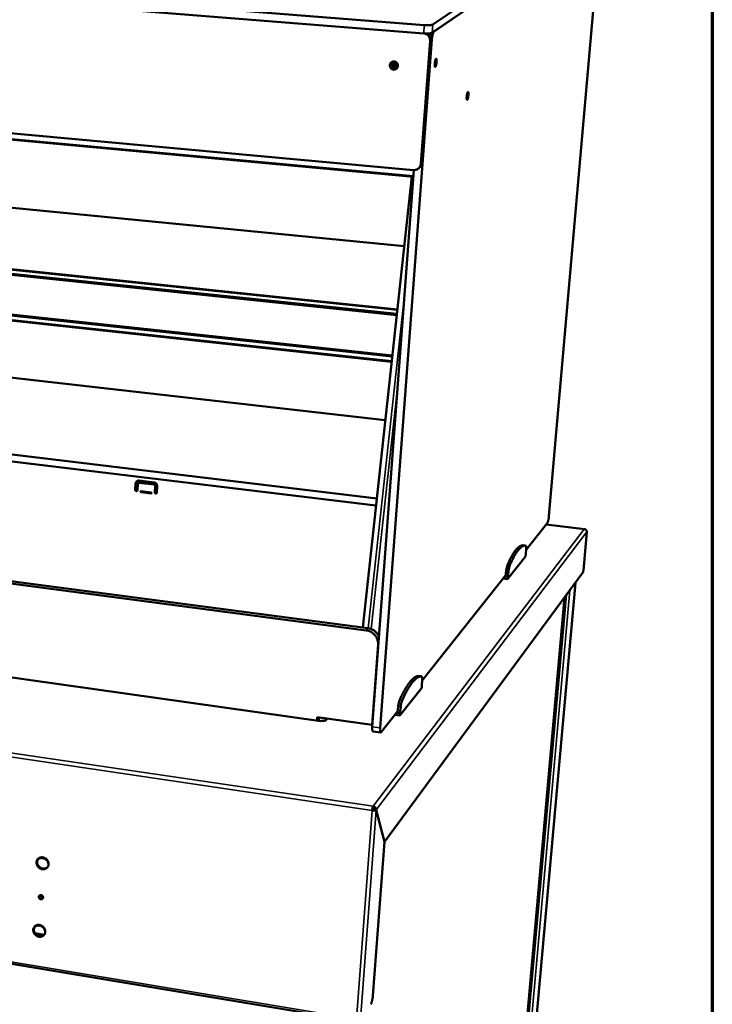
# Model space of a CAD drawing. Units: millimetres. Extents: x 65 to 5840, y 100 to 4100.
# Drawn here: x 5486 to 5840, y 3077 to 3579 of the extents above; entities that cross this region are included whole.
import ezdxf

# ---------------------------------------------------------------- set-up
doc = ezdxf.new("R2010")
doc.units = ezdxf.units.MM
doc.header["$LTSCALE"] = 20
for name, color, linetype, lineweight in [('Border (ISO)', 7, 'Continuous', 70), ('Visible (ISO)', 7, 'Continuous', 50), ('Visible Narrow (ISO)', 7, 'Continuous', 35)]:
    doc.layers.add(name, color=color, linetype=linetype, lineweight=lineweight)

# ---------------------------------------------------------------- blocks, each defined once
blk = doc.blocks.new('Borders Default Border')
at = {"layer": 'Border (ISO)', "flags": 128}
blk.add_lwpolyline([(5, 5), (5, 205), (292, 205), (292, 5), (5, 5)], dxfattribs=at)

msp = doc.modelspace()

# ---------------------------------------------------------------- linework, layer by layer
at = {"layer": 'Visible (ISO)'}
for p, q in [((4852.86, 3642.37), (5692.92, 3576.28)), ((5692.6, 3572.05), (4853.04, 3638.71)), ((5692.6, 3572.05), (4853.04, 3638.71)), ((5697.21, 3576.54), (5783.04, 3634.87)), ((5782.73, 3631.25), (5696.9, 3572.31)), ((5782.73, 3631.25), (5697.85, 3572.96)), ((5756.58, 3325.7), (5783.04, 3628.63)), ((4856.01, 3578.29), (5687.39, 3502.31)), ((5687.34, 3498.85), (4890.21, 3572.18)), ((5696.79, 3568.9), (5670.32, 3217.6)), ((5691.11, 3505.44), (5695.84, 3568.24)), ((5696.79, 3568.9), (5692.07, 3506.2)), ((5020.39, 3528.4), (5682.67, 3463.41)), ((4933.34, 3508.54), (5679.15, 3431.2)), ((5678.9, 3428.88), (4934.15, 3506.41)), ((5678.84, 3428.3), (4934.34, 3505.88)), ((5666.37, 3218.16), (5687.6, 3502.29)), ((5690.8, 3503.8), (5689.85, 3503.04)), ((5686.54, 3498.93), (5661.45, 3268.83)), ((4931.91, 3487.41), (5676.52, 3407.08)), ((4932.21, 3487.83), (5676.58, 3407.6)), ((5676.23, 3404.41), (4930.65, 3485.19)), ((5022.39, 3448.52), (5672.99, 3374.67)), ((5668.64, 3334.73), (5299.17, 3379.23)), ((5668.24, 3331.07), (5299.06, 3375.77)), ((5663.19, 3267.38), (4883.63, 3370.37)), ((4885.52, 3371.18), (5664.14, 3268.48)), ((5545.33, 3339.06), (5545.51, 3342.35)), ((5545.62, 3342.45), (5545.44, 3339.16)), ((5546.61, 3342.21), (5546.43, 3338.93)), ((5546.78, 3342.58), (5546.89, 3342.67)), ((5554.88, 3341.76), (5547.19, 3342.7)), ((5547.25, 3343.79), (5554.95, 3342.86)), ((5547.3, 3342.79), (5555, 3341.86)), ((5553.25, 3337.27), (5548.3, 3337.87)), ((5548.33, 3338.42), (5553.28, 3337.81)), ((5548.41, 3337.97), (5553.36, 3337.37)), ((5553.36, 3337.37), (5553.5, 3337.39)), ((5555.22, 3337.85), (5555.4, 3341.14)), ((5555.52, 3341.24), (5555.33, 3337.95)), ((5556.51, 3341.01), (5556.32, 3337.72)), ((5640.09, 3221.07), (4899.61, 3325.2)), ((5744.87, 3308.53), (5755.76, 3322.23)), ((5774.66, 3319.07), (5755.12, 3321.43)), ((5775.91, 3317.61), (5774.13, 3297.87)), ((5743.45, 3310.77), (5744.62, 3310.62)), ((5744.76, 3306.27), (5744.89, 3308.94)), ((5735.47, 3293.53), (5744.66, 3305.15)), ((5744.66, 3305.15), (5744.76, 3306.27)), ((5773.88, 3296.83), (5672.67, 3159.54)), ((5734.73, 3297.81), (5734.38, 3294.82)), ((5735.92, 3297.66), (5735.57, 3294.67)), ((5691.76, 3241.72), (5734.45, 3295.42)), ((5733.18, 3293.82), (5735.47, 3293.53)), ((5734.01, 3294.86), (5734.38, 3294.82)), ((5734.38, 3294.82), (5735.57, 3294.67)), ((5735.57, 3294.67), (5735.47, 3293.53)), ((5770.1, 3291.69), (5737.92, 2933.73)), ((5732.85, 2928.78), (5764.52, 3284.12)), ((5666.24, 3219.11), (5669.3, 3260.15)), ((5690.19, 3244.1), (5690.17, 3244.1)), ((5690.19, 3244.1), (5691.47, 3243.93)), ((5691.67, 3239.27), (5691.78, 3242.16)), ((5680.39, 3223.9), (5691.57, 3238.04)), ((5691.57, 3238.04), (5691.67, 3239.27)), ((5670.87, 3215.43), (5679.26, 3225.98)), ((5679.56, 3228.61), (5679.18, 3225.33)), ((5680.86, 3228.43), (5680.48, 3225.15)), ((5638.13, 3221.35), (5638.25, 3223.04)), ((5638.25, 3223.04), (5666.24, 3219.11)), ((5639.14, 3222.92), (5639.02, 3221.22)), ((5640.19, 3221.18), (5640.02, 3220.99)), ((5640.06, 3221.03), (5640.02, 3220.99)), ((5640.02, 3220.99), (5640.02, 3220.99)), ((5640.02, 3220.99), (5640.02, 3220.99)), ((5642.77, 3222.41), (5641.78, 3221.23)), ((5642.86, 3221.35), (5642.21, 3221.44)), ((5642.86, 3221.35), (5642.77, 3221.36)), ((5642.86, 3221.35), (5642.86, 3221.35)), ((5642.86, 3221.35), (5642.86, 3221.35)), ((5677.88, 3224.25), (5680.39, 3223.9)), ((5678.78, 3225.38), (5679.18, 3225.33)), ((5679.18, 3225.33), (5680.48, 3225.15)), ((5680.48, 3225.15), (5680.39, 3223.9)), ((4746.44, 3219.7), (5658.81, 3067.77)), ((5666.46, 3219.39), (5666.24, 3219.11)), ((5670.63, 3215.28), (5666.68, 3215.84)), ((5666.25, 3175.45), (5666.5, 3175.77)), ((5666.71, 3176.65), (5666.78, 3177.63)), ((5667.34, 3175.79), (5668.38, 3175.64)), ((5667.37, 3175.92), (5668.41, 3175.77)), ((5667.37, 3175.92), (5667.41, 3175.78)), ((5672.67, 3159.54), (5668.41, 3175.77)), ((5668.38, 3175.64), (5672.64, 3159.42)), ((5666.64, 3080.88), (5672.64, 3159.42)), ((5672.61, 3159.55), (5672.67, 3159.54)), ((5496.45, 3131.84), (5496.37, 3131.39)), ((5494.62, 3112.29), (5498.32, 3111.69)), ((5497.57, 3111.41), (5495.33, 3111.78))]:
    msp.add_line(p, q, dxfattribs=at)
at = {"layer": 'Visible (ISO)', "flags": 128}
for points in [[(5697.21, 3576.54, -0.018819), (5696.99, 3576.44, -0.042349), (5696.89, 3576.41, -0.006182), (5696.5, 3576.33, -0.016534), (5696.35, 3576.31, -0.006787), (5695.93, 3576.26, -0.009439), (5695.63, 3576.24, -0.00563), (5695.17, 3576.22, -0.006653), (5694.78, 3576.21, -0.005157), (5694.7, 3576.21, -0.00048), (5693.85, 3576.22, -0.010287), (5693.53, 3576.23, -0.005414), (5692.92, 3576.28)], [(5696.79, 3568.9, -0.006896), (5696.84, 3569.51, -0.012879), (5696.88, 3569.83, -0.000769), (5697.01, 3570.64, -0.006554), (5697.03, 3570.74, -0.008709), (5697.1, 3571.11, -0.007284), (5697.21, 3571.55, -0.012578), (5697.29, 3571.83, -0.009018), (5697.41, 3572.22, -0.022362), (5697.48, 3572.38, -0.01078), (5697.63, 3572.7, -0.055291), (5697.69, 3572.79, -0.025638), (5697.85, 3572.96)], [(5692.6, 3572.05, 0.005472), (5693.21, 3572, 0.010393), (5693.53, 3571.99, 0.00049), (5694.38, 3571.98, 0.005213), (5694.46, 3571.98, 0.006724), (5694.85, 3571.99, 0.005691), (5695.31, 3572.01, 0.009537), (5695.61, 3572.03, 0.006864), (5696.03, 3572.08, 0.016691), (5696.18, 3572.1, 0.006282), (5696.57, 3572.18, 0.042662), (5696.67, 3572.21, 0.018993), (5696.9, 3572.31)], [(5692.6, 3572.05, -0.032814), (5693.16, 3571.96, -0.052276), (5693.5, 3571.85, -0.013446), (5694.09, 3571.57, -0.032805), (5694.32, 3571.43, -0.032623), (5694.68, 3571.15, -0.032663), (5695, 3570.82, -0.032518), (5695.28, 3570.45, -0.032546), (5695.5, 3570.04, -0.032477), (5695.6, 3569.79, -0.013222), (5695.79, 3569.17, -0.051797), (5695.84, 3568.81, -0.03249), (5695.84, 3568.24)], [(5696.79, 3568.9, 0.031353), (5696.8, 3569.45, 0.050331), (5696.74, 3569.79, 0.012412), (5696.57, 3570.4, 0.031342), (5696.48, 3570.64, 0.031403), (5696.36, 3570.86, 0.012455), (5696.01, 3571.4, 0.050451), (5695.79, 3571.66, 0.031418), (5695.38, 3572.01)], [(5677.52, 3557.72, -0.043535), (5677.96, 3557.65, -0.065288), (5678.23, 3557.54, -0.022002), (5678.64, 3557.28, -0.043472), (5678.83, 3557.12, -0.043165), (5679.06, 3556.84, -0.043197), (5679.25, 3556.52, -0.043161), (5679.38, 3556.18, -0.043145), (5679.45, 3555.82, -0.043395), (5679.45, 3555.45, -0.043338), (5679.4, 3555.09, -0.043758), (5679.28, 3554.74, -0.043692), (5679.1, 3554.42, -0.044081), (5678.87, 3554.14, -0.04404), (5678.59, 3553.9, -0.044207), (5678.28, 3553.72, -0.044214), (5677.94, 3553.59, -0.044069), (5677.58, 3553.53, -0.044126), (5677.22, 3553.52, -0.043734), (5676.86, 3553.59, -0.043818), (5676.52, 3553.71, -0.04336), (5676.2, 3553.89, -0.043435), (5675.92, 3554.13, -0.043122), (5675.68, 3554.41, -0.043154), (5675.49, 3554.72, -0.043126), (5675.36, 3555.07, -0.0431), (5675.29, 3555.43, -0.04337), (5675.29, 3555.79, -0.043296), (5675.35, 3556.16, -0.043747), (5675.47, 3556.5, -0.043658), (5675.64, 3556.82, -0.044087), (5675.87, 3557.1, -0.04402), (5676.15, 3557.34, -0.044228), (5676.36, 3557.46, -0.022473), (5676.8, 3557.65, -0.065882), (5677.09, 3557.72, -0.044185), (5677.52, 3557.72)], [(5676.72, 3557.63, 0.040063), (5676.5, 3557.29, 0.061241), (5676.39, 3557.05, 0.019064), (5676.29, 3556.61, 0.040016), (5676.27, 3556.39, 0.03971), (5676.28, 3556.05, 0.039757), (5676.35, 3555.72, 0.039659), (5676.47, 3555.41, 0.039655), (5676.64, 3555.11, 0.039801), (5676.85, 3554.85, 0.039748), (5677.1, 3554.63, 0.040081), (5677.38, 3554.45, 0.040001), (5677.69, 3554.31, 0.040394), (5677.9, 3554.26, 0.019324), (5678.35, 3554.2, 0.061644), (5678.61, 3554.21, 0.040414), (5679.01, 3554.3)], [(5698.25, 3556.67, -0.009544), (5698.3, 3557.15, -0.017039), (5698.34, 3557.41, -0.001526), (5698.45, 3557.99, -0.008292), (5698.47, 3558.1, -0.015455), (5698.52, 3558.31, -0.009331), (5698.63, 3558.65, -0.032626), (5698.7, 3558.83, -0.031033), (5698.8, 3559.01, -0.095006), (5698.89, 3559.11, -0.177101), (5698.96, 3559.13, -0.18196), (5699.03, 3559.1, -0.100129), (5699.1, 3558.99, -0.034163), (5699.16, 3558.8, -0.034), (5699.19, 3558.61, -0.009425), (5699.22, 3558.26, -0.015844), (5699.22, 3558.04, -0.008302), (5699.21, 3557.66, -0.010258), (5699.2, 3557.35, -0.008381), (5699.16, 3556.98, -0.00842), (5699.11, 3556.61, -0.01011), (5699.06, 3556.3, -0.00828), (5698.98, 3555.93, -0.015412), (5698.93, 3555.72, -0.009313), (5698.82, 3555.37, -0.03248), (5698.75, 3555.19, -0.030672), (5698.65, 3555.01, -0.09446), (5698.56, 3554.91, -0.176334), (5698.49, 3554.89, -0.182547), (5698.42, 3554.93, -0.100722), (5698.35, 3555.03, -0.034583), (5698.3, 3555.22, -0.034166), (5698.26, 3555.41, -0.009451), (5698.25, 3555.55, -0.003017), (5698.23, 3555.98, -0.021195), (5698.23, 3556.25, -0.013293), (5698.25, 3556.67)], [(5679.44, 3555.92, -0.062108), (5679.3, 3555.63, -0.084585), (5679.14, 3555.45, -0.039463), (5678.85, 3555.26, -0.062231), (5678.65, 3555.18, -0.062001), (5678.37, 3555.14, -0.062004), (5678.09, 3555.17, -0.061297), (5677.83, 3555.27, -0.061297), (5677.59, 3555.43, -0.060737), (5677.41, 3555.65, -0.060736), (5677.28, 3555.9, -0.060809), (5677.21, 3556.17, -0.060803), (5677.21, 3556.46, -0.061451), (5677.28, 3556.73, -0.061446), (5677.42, 3556.98, -0.062109), (5677.56, 3557.14, -0.039536), (5677.84, 3557.34, -0.084828), (5678.06, 3557.43, -0.062136), (5678.38, 3557.45)], [(5677.96, 3557.39, 0.054385), (5677.8, 3557.15, 0.077096), (5677.73, 3556.95, 0.031985), (5677.7, 3556.64, 0.054251), (5677.71, 3556.45, 0.053967), (5677.78, 3556.21, 0.053972), (5677.9, 3555.99, 0.054208), (5678.06, 3555.79, 0.054171), (5678.26, 3555.64, 0.054763), (5678.43, 3555.57, 0.032382), (5678.73, 3555.49, 0.077634), (5678.94, 3555.48, 0.054868), (5679.23, 3555.55)], [(5715.44, 3540.45, -0.009163), (5715.39, 3539.99, -0.016432), (5715.36, 3539.74, -0.001411), (5715.25, 3539.18, -0.007969), (5715.23, 3539.08, -0.014744), (5715.18, 3538.88, -0.008857), (5715.08, 3538.54, -0.031043), (5715.01, 3538.37, -0.028531), (5714.92, 3538.19, -0.091445), (5714.83, 3538.1, -0.178213), (5714.77, 3538.08, -0.189246), (5714.7, 3538.1, -0.102407), (5714.64, 3538.2, -0.035239), (5714.59, 3538.38, -0.033888), (5714.56, 3538.56, -0.009056), (5714.53, 3538.91, -0.015544), (5714.53, 3539.11, -0.00802), (5714.54, 3539.48, -0.00998), (5714.56, 3539.77, -0.008083), (5714.59, 3540.13, -0.008149), (5714.64, 3540.48, -0.009723), (5714.69, 3540.78, -0.00798), (5714.76, 3541.14, -0.014784), (5714.81, 3541.35, -0.008871), (5714.91, 3541.68, -0.031179), (5714.98, 3541.85, -0.028862), (5715.08, 3542.03, -0.091966), (5715.16, 3542.13, -0.179018), (5715.23, 3542.15, -0.188698), (5715.29, 3542.12, -0.101805), (5715.35, 3542.02, -0.034813), (5715.41, 3541.84, -0.033726), (5715.43, 3541.66, -0.009033), (5715.44, 3541.53, -0.002872), (5715.46, 3541.11, -0.020633), (5715.46, 3540.86, -0.012921), (5715.44, 3540.45)], [(5691.11, 3505.44, -0.033154), (5691.04, 3504.9, -0.052562), (5690.93, 3504.56, -0.013659), (5690.66, 3503.99, -0.033195), (5690.52, 3503.76, -0.033302), (5690.24, 3503.41, -0.033308), (5689.92, 3503.09, -0.033213), (5689.55, 3502.83, -0.033267), (5689.16, 3502.61, -0.032992), (5688.91, 3502.52, -0.013533), (5688.3, 3502.34, -0.052277), (5687.95, 3502.29, -0.032956), (5687.39, 3502.31)], [(5690.8, 3503.8, 0.034322), (5691.22, 3504.18, 0.054185), (5691.44, 3504.47, 0.014536), (5691.67, 3504.87, 0.014467), (5691.87, 3505.29, 0.053954), (5691.98, 3505.64, 0.034255), (5692.07, 3506.2)], [(5545.51, 3342.35, -0.041356), (5545.55, 3342.65, -0.062184), (5545.62, 3342.85, -0.019917), (5545.78, 3343.14, -0.041662), (5545.88, 3343.28, -0.04213), (5546.05, 3343.45, -0.042173), (5546.26, 3343.59, -0.041194), (5546.41, 3343.66, -0.019545), (5546.73, 3343.77, -0.061495), (5546.94, 3343.81, -0.040884), (5547.25, 3343.79)], [(5546.09, 3343.48, 0.046987), (5545.9, 3343.26, 0.046987), (5545.76, 3343.01, 0.047768), (5545.66, 3342.74, 0.047768), (5545.62, 3342.45)], [(5547.19, 3342.7, 0.069668), (5547.02, 3342.69, 0.091553), (5546.91, 3342.66, 0.046359), (5546.79, 3342.58, 0.046731), (5546.69, 3342.48, 0.092298), (5546.64, 3342.37, 0.069968), (5546.61, 3342.21)], [(5546.89, 3342.67, -0.051712), (5546.98, 3342.73, -0.051712), (5547.08, 3342.78, -0.052832), (5547.19, 3342.8, -0.052832), (5547.3, 3342.79)], [(5555.4, 3341.14, 0.061724), (5555.39, 3341.31, 0.084559), (5555.35, 3341.43, 0.040196), (5555.26, 3341.55, 0.039854), (5555.16, 3341.65, 0.083813), (5555.05, 3341.72, 0.061439), (5554.88, 3341.76)], [(5554.95, 3342.86, -0.037262), (5555.26, 3342.79, -0.058117), (5555.45, 3342.71, -0.016967), (5555.77, 3342.53, -0.03703), (5555.9, 3342.42, -0.036714), (5556.09, 3342.23, -0.03665), (5556.25, 3342.02, -0.037501), (5556.32, 3341.87, -0.017335), (5556.45, 3341.53, -0.058863), (5556.5, 3341.33, -0.037746), (5556.51, 3341.01)], [(5555, 3341.86, -0.061441), (5555.16, 3341.81, -0.083815), (5555.27, 3341.75, -0.039855), (5555.37, 3341.64, -0.040198), (5555.46, 3341.52, -0.084561), (5555.5, 3341.41, -0.061726), (5555.52, 3341.24)], [(5546.43, 3338.93, -0.084079), (5546.39, 3338.74, -0.105717), (5546.3, 3338.62, -0.06183), (5546.15, 3338.5, -0.083377), (5546.02, 3338.45, -0.078669), (5545.85, 3338.45, -0.077125), (5545.68, 3338.5, -0.073424), (5545.55, 3338.58, -0.053599), (5545.42, 3338.73, -0.095002), (5545.35, 3338.87, -0.073652), (5545.33, 3339.06)], [(5545.44, 3339.16, 0.065638), (5545.46, 3338.98, 0.088105), (5545.51, 3338.86, 0.044501), (5545.62, 3338.71, 0.065009), (5545.72, 3338.63, 0.067365), (5545.84, 3338.58, 0.04765), (5546.02, 3338.54, 0.092902), (5546.15, 3338.55, 0.068948), (5546.31, 3338.62)], [(5548.3, 3337.87, -0.092975), (5548.19, 3337.91, -0.109485), (5548.11, 3337.98, -0.075924), (5548.06, 3338.08, -0.096685), (5548.04, 3338.18, -0.101622), (5548.07, 3338.27, -0.085373), (5548.13, 3338.36, -0.123865), (5548.22, 3338.41, -0.104957), (5548.33, 3338.42)], [(5548.19, 3338.4, 0.082229), (5548.16, 3338.3, 0.104353), (5548.16, 3338.22, 0.063697), (5548.19, 3338.13, 0.061018), (5548.24, 3338.05, 0.099784), (5548.31, 3338, 0.080253), (5548.41, 3337.97)], [(5553.28, 3337.81, -0.093081), (5553.39, 3337.78, -0.109569), (5553.47, 3337.71, -0.07599), (5553.52, 3337.6, -0.096815), (5553.54, 3337.51, -0.101681), (5553.51, 3337.41, -0.085325), (5553.45, 3337.32, -0.12377), (5553.36, 3337.27, -0.104918), (5553.25, 3337.27)], [(5556.32, 3337.72, -0.083951), (5556.28, 3337.53, -0.105652), (5556.2, 3337.41, -0.06176), (5556.04, 3337.29, -0.083187), (5555.91, 3337.24, -0.0785), (5555.74, 3337.24, -0.077002), (5555.57, 3337.29, -0.073476), (5555.44, 3337.37, -0.053709), (5555.31, 3337.52, -0.095172), (5555.24, 3337.66, -0.073762), (5555.22, 3337.85)], [(5555.33, 3337.95, 0.066047), (5555.35, 3337.77, 0.088531), (5555.4, 3337.65, 0.044935), (5555.52, 3337.5, 0.065398), (5555.62, 3337.42, 0.067643), (5555.73, 3337.37, 0.047947), (5555.91, 3337.33, 0.09311), (5556.04, 3337.34, 0.069214), (5556.2, 3337.41)], [(5756.58, 3325.7, -0.00562), (5756.53, 3325.22, -0.01075), (5756.49, 3324.96, -0.000516), (5756.39, 3324.29, -0.005381), (5756.38, 3324.23, -0.006565), (5756.32, 3323.91, -0.005723), (5756.24, 3323.55, -0.008919), (5756.18, 3323.29, -0.006756), (5756.08, 3322.96, -0.014671), (5756.05, 3322.85, -0.004553), (5755.92, 3322.51, -0.036004), (5755.88, 3322.42, -0.016321), (5755.76, 3322.23)], [(5743.45, 3310.77, 0.034582), (5743, 3310.78, 0.058377), (5742.74, 3310.74, 0.014385), (5742.23, 3310.58, 0.034026), (5742.01, 3310.49, 0.022913), (5741.6, 3310.26, 0.02563), (5741.25, 3310.02, 0.016332), (5740.82, 3309.66, 0.018752), (5740.47, 3309.32, 0.012031), (5740.02, 3308.84, 0.013851), (5739.66, 3308.4, 0.009185), (5739.2, 3307.81, 0.010481), (5738.83, 3307.27, 0.007233), (5738.37, 3306.56, 0.008151), (5737.98, 3305.91, 0.005848), (5737.52, 3305.09, 0.006507), (5737.12, 3304.35, 0.004837), (5737.05, 3304.22, 0.000374), (5736.24, 3302.57, 0.009027), (5735.92, 3301.88, 0.004914), (5735.35, 3300.59)], [(5744.66, 3310.62, 0.035264), (5744.22, 3310.64, 0.059235), (5743.96, 3310.6, 0.01485), (5743.44, 3310.45, 0.034718), (5743.22, 3310.36, 0.023413), (5742.81, 3310.14, 0.026156), (5742.46, 3309.9, 0.016617), (5742.03, 3309.54, 0.019088), (5741.68, 3309.2, 0.012192), (5741.23, 3308.72, 0.014055), (5740.86, 3308.29, 0.00928), (5740.41, 3307.69, 0.010604), (5740.03, 3307.15, 0.007291), (5739.57, 3306.44, 0.008227), (5739.18, 3305.79, 0.005884), (5738.71, 3304.97, 0.006554), (5738.31, 3304.22, 0.00486), (5738.25, 3304.09, 0.000378), (5737.43, 3302.44, 0.009068), (5737.11, 3301.74, 0.004938), (5736.54, 3300.45)], [(5744.89, 3308.94, 0.012375), (5744.91, 3309.35, 0.01952), (5744.9, 3309.61, 0.002586), (5744.88, 3310.02, 0.008918), (5744.87, 3310.14, 0.033467), (5744.84, 3310.31, 0.03163), (5744.78, 3310.49, 0.098372), (5744.75, 3310.53, 0.04346), (5744.66, 3310.62)], [(5735.35, 3300.59, 0.009556), (5735.22, 3300.24, 0.020058), (5735.17, 3300.07, 0.001524), (5735.02, 3299.49, 0.00905), (5735, 3299.4, 0.00608), (5734.98, 3299.32, 0.000699), (5734.84, 3298.62, 0.012081), (5734.8, 3298.34, 0.006529), (5734.73, 3297.81)], [(5736.54, 3300.45, 0.00953), (5736.41, 3300.09, 0.020008), (5736.36, 3299.92, 0.001516), (5736.21, 3299.35, 0.009025), (5736.18, 3299.25, 0.006063), (5736.17, 3299.17, 0.000696), (5736.03, 3298.47, 0.012049), (5735.99, 3298.19, 0.00651), (5735.92, 3297.66)], [(5774.13, 3297.87, -0.008316), (5774.1, 3297.66, -0.015099), (5774.08, 3297.54, -0.001211), (5774.03, 3297.27, -0.006886), (5774.02, 3297.23, -0.014005), (5774.01, 3297.16, -0.004776), (5773.95, 3296.98, -0.036191), (5773.94, 3296.93, -0.015819), (5773.88, 3296.83)], [(5669.3, 3260.15, 0.024724), (5669.32, 3260.94, 0.041711), (5669.27, 3261.41, 0.008102), (5669.07, 3262.34, 0.024687), (5668.98, 3262.65, 0.023749), (5668.75, 3263.25, 0.023999), (5668.46, 3263.83, 0.023231), (5668.11, 3264.38, 0.02342), (5667.71, 3264.9, 0.022915), (5667.26, 3265.38, 0.02302), (5666.77, 3265.82, 0.022831), (5666.24, 3266.22, 0.02284), (5665.68, 3266.56, 0.022985), (5665.39, 3266.7, 0.00715), (5664.47, 3267.09, 0.039121), (5664, 3267.23, 0.023045), (5663.19, 3267.38)], [(5664.14, 3268.48, -0.021968), (5664.92, 3268.34, -0.037558), (5665.36, 3268.21, -0.006547), (5666.25, 3267.85, -0.021917), (5666.51, 3267.72, -0.021758), (5667.06, 3267.41, -0.02176), (5667.57, 3267.04, -0.02189), (5668.05, 3266.64, -0.021807), (5668.49, 3266.19, -0.022216), (5668.67, 3265.97, -0.006706), (5669.24, 3265.2, -0.038065), (5669.48, 3264.81, -0.022267), (5669.8, 3264.1)], [(5690.17, 3244.1, 0.02905), (5689.61, 3244.04, 0.050774), (5689.3, 3243.96, 0.010733), (5688.64, 3243.7, 0.028557), (5688.4, 3243.58, 0.019465), (5687.89, 3243.26, 0.021812), (5687.46, 3242.94, 0.014457), (5686.93, 3242.49, 0.01643), (5686.49, 3242.06, 0.011024), (5685.95, 3241.47, 0.012514), (5685.5, 3240.93, 0.008646), (5684.95, 3240.21, 0.009732), (5684.48, 3239.56, 0.006955), (5683.93, 3238.72, 0.007746), (5683.45, 3237.95, 0.005722), (5682.89, 3236.99, 0.006305), (5682.4, 3236.1, 0.004802), (5682.33, 3235.96, 0.000366), (5681.34, 3234.02, 0.008975), (5680.95, 3233.22, 0.004867), (5680.28, 3231.72)], [(5691.46, 3243.93, 0.029096), (5690.9, 3243.87, 0.050856), (5690.58, 3243.79, 0.010764), (5689.92, 3243.52, 0.028597), (5689.68, 3243.4, 0.019463), (5689.17, 3243.09, 0.021819), (5688.74, 3242.77, 0.014444), (5688.22, 3242.31, 0.016422), (5687.78, 3241.88, 0.011009), (5687.24, 3241.3, 0.012501), (5686.79, 3240.76, 0.008631), (5686.24, 3240.04, 0.009718), (5685.78, 3239.38, 0.006941), (5685.22, 3238.54, 0.007732), (5684.75, 3237.77, 0.00571), (5684.19, 3236.81, 0.006292), (5683.7, 3235.92, 0.004791), (5683.62, 3235.78, 0.000365), (5682.64, 3233.85, 0.008955), (5682.25, 3233.04, 0.004856), (5681.58, 3231.54)], [(5691.78, 3242.16, 0.014485), (5691.79, 3242.6, 0.022263), (5691.78, 3242.89, 0.003479), (5691.74, 3243.32, 0.010759), (5691.72, 3243.45, 0.039947), (5691.68, 3243.64, 0.04151), (5691.61, 3243.81, 0.113059), (5691.57, 3243.86, 0.052755), (5691.46, 3243.93)], [(5680.28, 3231.72, 0.010073), (5680.12, 3231.33, 0.020861), (5680.06, 3231.13, 0.001674), (5679.88, 3230.48, 0.009574), (5679.86, 3230.37, 0.006681), (5679.84, 3230.28, 0.000828), (5679.68, 3229.51, 0.013194), (5679.63, 3229.19, 0.00713), (5679.56, 3228.61)], [(5681.58, 3231.54, 0.010046), (5681.42, 3231.15, 0.02081), (5681.36, 3230.95, 0.001666), (5681.18, 3230.3, 0.009548), (5681.16, 3230.19, 0.006662), (5681.14, 3230.1, 0.000824), (5680.98, 3229.33, 0.013159), (5680.93, 3229.02, 0.00711), (5680.86, 3228.43)], [(5642.21, 3221.44, -0.031669), (5642.03, 3221.32, -0.063916), (5641.93, 3221.27, -0.015998), (5641.62, 3221.19, -0.027972), (5641.45, 3221.16, -0.01398), (5641.3, 3221.15, -0.004306), (5640.84, 3221.13, -0.027463), (5640.59, 3221.14, -0.016366), (5640.19, 3221.18)], [(5666.37, 3218.16, 0.009605), (5666.34, 3217.69, 0.016345), (5666.33, 3217.41, 0.001492), (5666.35, 3216.87, 0.008326), (5666.35, 3216.78, 0.01838), (5666.37, 3216.58, 0.011829), (5666.42, 3216.28, 0.038966), (5666.46, 3216.13, 0.034553), (5666.53, 3215.96, 0.101427), (5666.57, 3215.91, 0.049191), (5666.68, 3215.84)], [(5670.87, 3215.43, -0.158824), (5670.79, 3215.32, -0.187213), (5670.68, 3215.28, -0.086504), (5670.57, 3215.31, -0.125824), (5670.51, 3215.36, -0.059114), (5670.44, 3215.49, -0.048457), (5670.39, 3215.66, -0.013273), (5670.33, 3215.96, -0.021095), (5670.31, 3216.16, -0.008666), (5670.3, 3216.27, -0.001737), (5670.29, 3216.82, -0.017314), (5670.29, 3217.11, -0.010323), (5670.32, 3217.6)], [(5666.25, 3175.45, -0.010061), (5666.29, 3175.88, -0.018227), (5666.33, 3176.11, -0.001732), (5666.43, 3176.66, -0.008618), (5666.46, 3176.76, -0.015598), (5666.49, 3176.9, -0.005437), (5666.62, 3177.3, -0.037828), (5666.66, 3177.41, -0.017343), (5666.78, 3177.63)], [(5666.71, 3176.65, 0.018334), (5666.64, 3176.51, 0.039696), (5666.62, 3176.45, 0.006655), (5666.59, 3176.33, 0.003981), (5666.54, 3176.13, 0.023682), (5666.52, 3175.99, 0.014453), (5666.5, 3175.77)], [(5501.06, 3148.02, -0.039272), (5501, 3147.51, -0.05961), (5500.9, 3147.18, -0.018107), (5500.64, 3146.68, -0.039689), (5500.49, 3146.46, -0.040077), (5500.21, 3146.15, -0.040212), (5499.88, 3145.9, -0.03859), (5499.51, 3145.69, -0.03908), (5499.12, 3145.55, -0.03619), (5498.69, 3145.46, -0.036884), (5498.26, 3145.44, -0.033852), (5497.81, 3145.48, -0.034521), (5497.38, 3145.58, -0.032253), (5496.95, 3145.74, -0.032688), (5496.55, 3145.96, -0.031684), (5496.17, 3146.22, -0.031763), (5495.83, 3146.54, -0.032196), (5495.53, 3146.89, -0.031898), (5495.28, 3147.28, -0.033697), (5495.09, 3147.68, -0.033104), (5494.96, 3148.12, -0.035911), (5494.88, 3148.55, -0.035203), (5494.87, 3148.99, -0.038274), (5494.92, 3149.41, -0.037681), (5495.04, 3149.82, -0.039929), (5495.21, 3150.2, -0.039644), (5495.44, 3150.55, -0.040087), (5495.72, 3150.85, -0.040191), (5496.05, 3151.11, -0.038624), (5496.42, 3151.31, -0.039084), (5496.81, 3151.46, -0.036238), (5497.24, 3151.54, -0.036906), (5497.67, 3151.57, -0.033904), (5498.12, 3151.53, -0.034554), (5498.55, 3151.43, -0.032304), (5498.99, 3151.27, -0.032726), (5499.39, 3151.05, -0.031733), (5499.77, 3150.78, -0.031805), (5500.11, 3150.47, -0.032244), (5500.4, 3150.12, -0.031946), (5500.65, 3149.73, -0.033744), (5500.77, 3149.48, -0.014498), (5500.98, 3148.89, -0.054644), (5501.05, 3148.56, -0.034037), (5501.06, 3148.02)], [(5495.75, 3150.58, 0.032459), (5495.52, 3150.22, 0.05239), (5495.41, 3149.97, 0.01312), (5495.32, 3149.63, 0.012571), (5495.24, 3149.28, 0.050143), (5495.21, 3149, 0.03174), (5495.24, 3148.55)], [(5495.25, 3150.01, -0.037637), (5495.54, 3150.39, -0.058734), (5495.77, 3150.6, -0.016925), (5496.23, 3150.89, -0.037713), (5496.45, 3151, -0.035416), (5496.84, 3151.13, -0.036008), (5497.24, 3151.2, -0.033192), (5497.67, 3151.21, -0.03385), (5498.08, 3151.17, -0.031388), (5498.5, 3151.07, -0.031914), (5498.9, 3150.92, -0.030378), (5499.3, 3150.72, -0.030632), (5499.66, 3150.47, -0.03029), (5499.99, 3150.18, -0.030211), (5500.28, 3149.85, -0.031116), (5500.52, 3149.49, -0.030722), (5500.73, 3149.1, -0.032732), (5500.81, 3148.86, -0.013677), (5500.97, 3148.28, -0.053309), (5501.01, 3147.97, -0.032977), (5500.98, 3147.46)], [(5495.33, 3150.1, 0.034042), (5495.2, 3149.62, 0.054736), (5495.18, 3149.31, 0.01439), (5495.21, 3148.74, 0.03384), (5495.25, 3148.49, 0.031292), (5495.37, 3148.08, 0.031862), (5495.54, 3147.7, 0.030127), (5495.76, 3147.32, 0.030449), (5496.02, 3146.98, 0.029836), (5496.33, 3146.67, 0.029836), (5496.67, 3146.4, 0.030435), (5497.04, 3146.18, 0.030113), (5497.43, 3145.99, 0.031838), (5497.83, 3145.87, 0.031267), (5498.25, 3145.79, 0.033812), (5498.66, 3145.77, 0.033139), (5499.08, 3145.8, 0.035904), (5499.31, 3145.85, 0.015744), (5499.84, 3146.03, 0.057051), (5500.11, 3146.17, 0.03599), (5500.5, 3146.46)], [(5498.21, 3131.05, -0.067896), (5498.17, 3130.77, -0.090792), (5498.07, 3130.57, -0.043957), (5497.86, 3130.36, -0.068276), (5497.7, 3130.25, -0.063221), (5497.46, 3130.17, -0.063026), (5497.2, 3130.15, -0.05603), (5496.93, 3130.19, -0.056316), (5496.68, 3130.29, -0.053193), (5496.46, 3130.45, -0.053212), (5496.27, 3130.65, -0.055977), (5496.13, 3130.88, -0.055688), (5496.05, 3131.14, -0.062571), (5496.03, 3131.4, -0.062736), (5496.07, 3131.65, -0.068112), (5496.18, 3131.87, -0.068285), (5496.34, 3132.06, -0.066614), (5496.54, 3132.2, -0.066268), (5496.78, 3132.28, -0.059395), (5497.04, 3132.3, -0.059467), (5497.3, 3132.26, -0.053924), (5497.56, 3132.16, -0.054155), (5497.79, 3132, -0.053969), (5497.93, 3131.85, -0.033916), (5498.11, 3131.56, -0.078936), (5498.19, 3131.36, -0.055221), (5498.21, 3131.05)], [(5496.26, 3131.7, -0.061153), (5496.5, 3131.87, -0.086533), (5496.69, 3131.93, -0.039109), (5497.01, 3131.95, -0.059499), (5497.21, 3131.93, -0.053772), (5497.47, 3131.83, -0.054032), (5497.69, 3131.68, -0.053468), (5497.84, 3131.53, -0.033341), (5498.03, 3131.26, -0.078197), (5498.12, 3131.05, -0.05465), (5498.15, 3130.75)], [(5496.34, 3131.77, 0.053452), (5496.35, 3131.47, 0.077308), (5496.41, 3131.27, 0.032029), (5496.57, 3130.99, 0.052243), (5496.7, 3130.84, 0.051525), (5496.9, 3130.67, 0.051307), (5497.14, 3130.55, 0.055731), (5497.33, 3130.5, 0.035346), (5497.64, 3130.48, 0.082244), (5497.84, 3130.51, 0.057205), (5498.1, 3130.63)], [(5499.36, 3113.54, -0.039608), (5499.3, 3113.03, -0.060004), (5499.19, 3112.72, -0.018352), (5498.94, 3112.21, -0.040055), (5498.79, 3112, -0.040346), (5498.51, 3111.7, -0.040513), (5498.19, 3111.45, -0.038653), (5497.82, 3111.25, -0.039194), (5497.43, 3111.11, -0.036049), (5497, 3111.03, -0.036796), (5496.57, 3111.01, -0.033589), (5496.13, 3111.05, -0.034294), (5495.7, 3111.15, -0.031958), (5495.27, 3111.32, -0.032402), (5494.87, 3111.53, -0.031428), (5494.49, 3111.8, -0.031488), (5494.15, 3112.11, -0.032033), (5493.86, 3112.46, -0.031695), (5493.61, 3112.85, -0.033673), (5493.42, 3113.25, -0.033029), (5493.29, 3113.68, -0.036057), (5493.21, 3114.1, -0.035301), (5493.2, 3114.54, -0.038574), (5493.25, 3114.96, -0.037957), (5493.37, 3115.36, -0.04029), (5493.54, 3115.74, -0.04001), (5493.77, 3116.08, -0.040357), (5494.05, 3116.38, -0.040492), (5494.37, 3116.63, -0.038688), (5494.74, 3116.83, -0.039198), (5495.13, 3116.97, -0.036098), (5495.56, 3117.05, -0.036819), (5495.99, 3117.07, -0.033641), (5496.43, 3117.03, -0.034326), (5496.86, 3116.93, -0.032009), (5497.29, 3116.77, -0.03244), (5497.69, 3116.55, -0.031476), (5498.07, 3116.29, -0.03153), (5498.41, 3115.97, -0.032081), (5498.7, 3115.62, -0.031743), (5498.95, 3115.24, -0.033721), (5499.07, 3114.99, -0.0145), (5499.28, 3114.4, -0.054713), (5499.35, 3114.07, -0.034032), (5499.36, 3113.54)], [(5493.66, 3115.65, 0.034427), (5493.53, 3115.18, 0.055304), (5493.51, 3114.87, 0.014678), (5493.54, 3114.3, 0.034208), (5493.58, 3114.05, 0.031432), (5493.71, 3113.64, 0.032053), (5493.88, 3113.26, 0.030149), (5494.1, 3112.89, 0.030506), (5494.37, 3112.55, 0.029809), (5494.68, 3112.24, 0.02982), (5495.02, 3111.97, 0.030428), (5495.39, 3111.75, 0.03009), (5495.79, 3111.57, 0.031919), (5496.19, 3111.44, 0.031308), (5496.61, 3111.37, 0.034045), (5497.02, 3111.35, 0.033321), (5497.43, 3111.38, 0.036322), (5497.67, 3111.44, 0.016071), (5498.19, 3111.62, 0.057662), (5498.46, 3111.76, 0.036422), (5498.84, 3112.06)], [(5494.04, 3116.09, 0.032371), (5493.81, 3115.72, 0.052326), (5493.72, 3115.48, 0.013057), (5493.63, 3115.15, 0.012469), (5493.56, 3114.8, 0.049916), (5493.54, 3114.52, 0.031601), (5493.58, 3114.08)], [(5493.58, 3115.56, -0.03792), (5493.87, 3115.94, -0.05916), (5494.1, 3116.14, -0.017142), (5494.56, 3116.43, -0.037982), (5494.78, 3116.54, -0.035428), (5495.17, 3116.66, -0.036074), (5495.57, 3116.73, -0.033048), (5495.99, 3116.74, -0.033749), (5496.4, 3116.69, -0.031176), (5496.82, 3116.59, -0.031721), (5497.22, 3116.44, -0.030177), (5497.61, 3116.23, -0.030422), (5497.97, 3115.98, -0.030161), (5498.3, 3115.69, -0.03005), (5498.59, 3115.36, -0.03111), (5498.83, 3115, -0.030666), (5499.03, 3114.61, -0.032887), (5499.12, 3114.37, -0.013807), (5499.27, 3113.8, -0.05361), (5499.3, 3113.48, -0.033149), (5499.28, 3112.98)], [(5666.64, 3080.88, -0.006385), (5666.59, 3080.32, -0.012323), (5666.55, 3080.03, -0.000661), (5666.43, 3079.23, -0.006155), (5666.41, 3079.15, -0.006836), (5666.33, 3078.75, -0.006242), (5666.23, 3078.31, -0.00867), (5666.15, 3077.97, -0.007068), (5666.03, 3077.56, -0.012966), (5665.99, 3077.44, -0.003257), (5665.81, 3076.96, -0.029897), (5665.75, 3076.82, -0.014015), (5665.59, 3076.54)]]:
    msp.add_lwpolyline(points, format="xyb", dxfattribs=at)
at = {"layer": 'Visible (ISO)'}
for points, knots in [([(5774.82, 3318.98), (5774.8, 3318.99), (5774.79, 3319.01), (5774.77, 3319.02), (5774.69, 3319.08), (5774.6, 3319.08), (5774.5, 3319.03)], [-0.3756384, -0.3756384, -0.3756384, -0.3756384, -0.3161529, -0.3161529, -0.3161529, 0, 0, 0, 0]), ([(5775.91, 3317.61), (5775.93, 3318.07), (5775.65, 3318.56), (5775.2, 3318.82), (5774.99, 3318.94), (5774.75, 3319.01), (5774.5, 3319.03)], [-1, -1, -1, -1, -0.316153, -0.316153, -0.316153, 0, 0, 0, 0]), ([(5666.5, 3175.77), (5666.8, 3175.7), (5667.15, 3175.7), (5667.29, 3175.76), (5667.31, 3175.77), (5667.33, 3175.78), (5667.34, 3175.79)], [0, 0, 0, 0, 1.350716, 1.350716, 1.350716, 1.570796, 1.570796, 1.570796, 1.570796]), ([(5666.71, 3176.65), (5667.03, 3176.61), (5667.31, 3176.35), (5667.36, 3176.06), (5667.37, 3176.01), (5667.38, 3175.96), (5667.37, 3175.92)], [0, 0, 0, 0, 1.350716, 1.350716, 1.350716, 1.570796, 1.570796, 1.570796, 1.570796]), ([(5668.41, 3175.77), (5668.45, 3176.34), (5668.13, 3176.96), (5667.61, 3177.31), (5667.56, 3177.34), (5667.52, 3177.37), (5667.47, 3177.4)], [0, 0, 0, 0, 1.066564, 1.066564, 1.066564, 1.159279, 1.159279, 1.159279, 1.159279]), ([(5666.97, 3175.36), (5667.59, 3175.34), (5668.13, 3175.43), (5668.33, 3175.6), (5668.35, 3175.61), (5668.36, 3175.63), (5668.38, 3175.64)], [0.411517, 0.411517, 0.411517, 0.411517, 1.478081, 1.478081, 1.478081, 1.570796, 1.570796, 1.570796, 1.570796])]:
    msp.add_open_spline(points, degree=3, knots=knots, dxfattribs=at)
for points in [[(5667.47, 3177.4), (5667.26, 3177.52), (5667.02, 3177.6), (5666.78, 3177.63)], [(5666.25, 3175.45), (5666.48, 3175.4), (5666.73, 3175.37), (5666.97, 3175.36)]]:
    msp.add_open_spline(points, degree=3, dxfattribs=at)
at = {"layer": 'Visible Narrow (ISO)'}
for p, q in [((4889.96, 3572.62), (5687.38, 3499.33)), ((5692.92, 3576.28), (5692.6, 3572.05)), ((5696.9, 3572.31), (5697.21, 3576.54)), ((5695.84, 3568.24), (5696.79, 3568.9)), ((5679.36, 3556.25), (5677.72, 3556.39)), ((5678.56, 3557.34), (5677.97, 3557.39)), ((5679.12, 3430.84), (4932.89, 3508.28)), ((5692.07, 3506.2), (5691.11, 3505.44)), ((5686.62, 3498.92), (5661.53, 3268.82)), ((4930.21, 3485.65), (5676.29, 3404.88)), ((5682.82, 3438.42), (5664.25, 3268.46)), ((5679.41, 3392.74), (5665.77, 3268.06)), ((5545.51, 3342.35), (5545.62, 3342.45)), ((5547.19, 3342.7), (5547.3, 3342.79)), ((5554.88, 3341.76), (5555, 3341.86)), ((5545.33, 3339.06), (5545.44, 3339.16)), ((5548.16, 3338.23), (5553.53, 3337.57)), ((5548.3, 3337.87), (5548.41, 3337.97)), ((5553.25, 3337.27), (5553.36, 3337.37)), ((5555.22, 3337.85), (5555.33, 3337.95)), ((5555.4, 3341.14), (5555.52, 3341.24)), ((5640.02, 3220.99), (4899.36, 3325.16)), ((5774.5, 3319.03), (5755.08, 3321.38)), ((5666.78, 3177.63), (5774.5, 3319.03)), ((5775.91, 3317.61), (5668.41, 3175.77)), ((5666.25, 3175.45), (4739.79, 3312.4)), ((4740.58, 3314.18), (5666.78, 3177.63)), ((5734.73, 3297.81), (5735.92, 3297.66)), ((5735.35, 3300.59), (5736.54, 3300.45)), ((5737.89, 2933.65), (5770.07, 3291.66)), ((5767.19, 3287.75), (5734.99, 2927.98)), ((5732.83, 2928.76), (5764.5, 3284.1)), ((5733.51, 2927.3), (5765.48, 3285.43)), ((5664.14, 3268.48), (5663.19, 3267.38)), ((5669.52, 3260.41), (5669.3, 3260.15)), ((5690.17, 3244.1), (5691.46, 3243.93)), ((5680.28, 3231.72), (5681.58, 3231.54)), ((5679.56, 3228.61), (5680.86, 3228.43)), ((5640.02, 3220.99), (5640.02, 3220.99)), ((5643.64, 3222.28), (5642.86, 3221.35)), ((5642.86, 3221.35), (5642.86, 3221.35)), ((4746.13, 3220.65), (5658.24, 3068.93)), ((5670.32, 3217.6), (5666.37, 3218.16)), ((5658.24, 3068.93), (5666.25, 3175.45)), ((5668.38, 3175.64), (5660.3, 3068.72)), ((5494.03, 3113), (5498.93, 3112.2))]:
    msp.add_line(p, q, dxfattribs=at)
for points, knots in [([(5666.97, 3175.36), (5667.02, 3175.42), (5667.07, 3175.49), (5667.15, 3175.58), (5667.18, 3175.63), (5667.24, 3175.69), (5667.26, 3175.71), (5667.3, 3175.76), (5667.32, 3175.77), (5667.34, 3175.79)], [-0.2169202, -0.2169202, -0.2169202, -0.2169202, -0.1350331, -0.1350331, -0.074867, -0.074867, -0.0369465, -0.0369465, 0, 0, 0, 0]), ([(5667.37, 3175.92), (5667.38, 3175.96), (5667.38, 3176), (5667.38, 3176.09), (5667.39, 3176.14), (5667.39, 3176.27), (5667.4, 3176.35), (5667.41, 3176.58), (5667.42, 3176.73), (5667.44, 3177.04), (5667.46, 3177.23), (5667.47, 3177.4)], [-0.2221719, -0.2221719, -0.2221719, -0.2221719, -0.2024663, -0.2024663, -0.182053, -0.182053, -0.143296, -0.143296, -0.0789477, -0.0789477, 0, 0, 0, 0])]:
    msp.add_open_spline(points, degree=3, knots=knots, dxfattribs=at)

# ---------------------------------------------------------------- block references
at = {"xscale": 20, "yscale": 20, "zscale": 20}
msp.add_blockref('Borders Default Border', (0, 0), dxfattribs=at)

doc.saveas('drawing.dxf')
